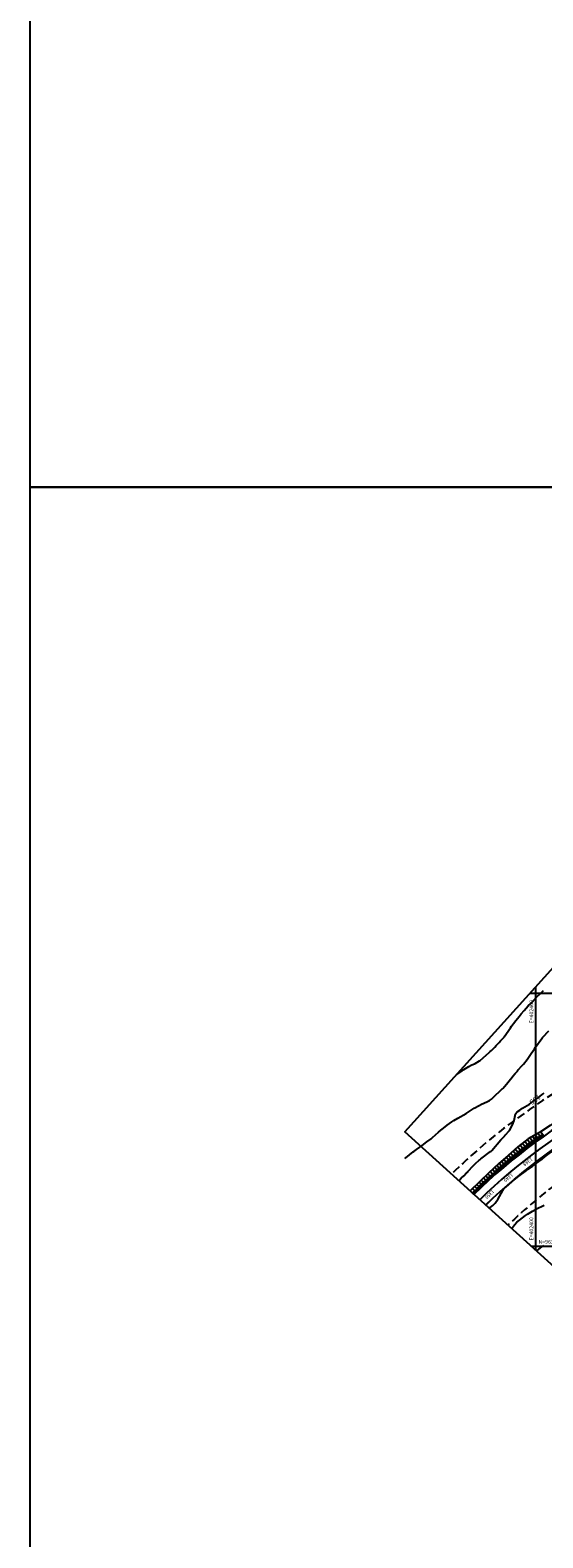
# Model space of a CAD drawing. Units: inches. Extents: x 402000 to 431072, y 9633083 to 9636000.
# Drawn here: x 402000 to 402406, y 9634170 to 9635361 of the extents above; entities that cross this region are included whole.
import ezdxf
from ezdxf.enums import TextEntityAlignment as Align

# ---------------------------------------------------------------- set-up
doc = ezdxf.new("R2010")
doc.units = ezdxf.units.IN
doc.header["$MEASUREMENT"] = 0
doc.linetypes.add('CONTINUO', pattern=[0])
doc.linetypes.add('HIDDEN', pattern=[9.525, 6.35, -3.175])
for name, color, linetype in [('0_MALHA', 7, 'Continuous'), ('ATERRO', 54, 'Continuous'), ('Coordenadas_Faixa', 2, 'Continuous'), ('CORTE', 1, 'Continuous'), ('Cotas', 7, 'Continuous'), ('Curvas Mestras', 32, 'Continuous'), ('EIXO_PISTA', 14, 'Continuous'), ('FAIXA DE DOMINIO LADO DIREITO', 240, 'Continuous'), ('FAIXA DE DOMINIO LADO ESQUERDO', 240, 'CONTINUO'), ('FOTOS', 253, 'Continuous'), ('malha-lin', 8, 'Continuous'), ('malha-txt', 2, 'Continuous'), ('TALUDES', 44, 'Continuous'), ('TG', 7, 'CONTINUO')]:
    doc.layers.add(name, color=color, linetype=linetype)
doc.styles.add('L50', font='ROMANS.SHX', dxfattribs={"height": 0.00125})
doc.styles.add('SIMPLEX', font='simplex', dxfattribs={"height": 0.2})
doc.styles.get("Standard").update_dxf_attribs({"font": 'txt.shx', "height": 2.8})
doc.styles.add('Style-STANDARD', font='STANDARD.shx')
doc.dimstyles.get("Standard").update_dxf_attribs({"dimtxt": 0.18, "dimasz": 0.18, "dimexe": 0.18, "dimexo": 0.0625, "dimgap": 0.09, "dimtad": 0, "dimtih": 1, "dimtoh": 1, "dimdec": 4, "dimzin": 0, "dimdsep": 46, "dimtxsty": 'Standard', "dimcen": 0.09, "dimadec": 0, "dimazin": 0, "dimtfac": 1, "dimtdec": 4, "dimtofl": 0, "dimtmove": 0, "dimatfit": 3, "dimfxl": 0, "dimtolj": 1, "dimtzin": 0, "dimarcsym": 0})
picture_1 = doc.add_image_def('image2.tif', size_in_pixel=(3334, 3334))
picture_2 = doc.add_image_def('image3.tif', size_in_pixel=(3334, 3334))

msp = doc.modelspace()

# ---------------------------------------------------------------- linework, layer by layer
at = {"layer": '0_MALHA'}
msp.add_lwpolyline([(402619.2, 9634198.7), (402296.4, 9634490.3), (402726, 9634965.8), (402726, 9634965.8), (402726, 9634965.8), (403184.2, 9634824), (403184.2, 9634824), (403184.2, 9634824), (403184.2, 9634824), (403184.2, 9634824), (402619.2, 9634198.7)], close=True, dxfattribs=at)
at = {"layer": 'ATERRO', "color": 44, "linetype": 'CONTINUO', "flags": 128}
for points in [[(402700.5, 9634649), (402694.7, 9634646.5), (402685.4, 9634642.7), (402675.4, 9634640.3), (402666, 9634636.6), (402656.4, 9634633.4), (402646.8, 9634630.1), (402637.9, 9634625.6), (402629.4, 9634620.2), (402621.3, 9634614.2), (402613, 9634608.5), (402604.8, 9634602.6), (402596.3, 9634597.3), (402587.6, 9634592.3), (402587.6, 9634592.3), (402579.1, 9634587.1), (402570.4, 9634582.1), (402561.6, 9634577.3), (402553, 9634572.2), (402544.5, 9634567), (402535.9, 9634561.9), (402527.2, 9634556.9), (402518.6, 9634551.8), (402509.9, 9634546.8), (402501.1, 9634542), (402492.3, 9634537.4), (402483.2, 9634533.1), (402481, 9634532.1), (402474.2, 9634528.9), (402465.1, 9634524.5), (402455.8, 9634520.8), (402451.3, 9634518.8), (402446.5, 9634516.7), (402437.2, 9634512.3), (402428.4, 9634507.1), (402419.9, 9634501.4), (402411.5, 9634495.5), (402402.9, 9634489.9), (402394, 9634484.8), (402385.9, 9634478.5), (402378.1, 9634471.8), (402370.4, 9634465), (402362.9, 9634458.1), (402355.5, 9634451), (402348.2, 9634443.8), (402348.1, 9634443.6)], [(402456.7, 9634503.5), (402454.5, 9634502.2), (402446.1, 9634497.1), (402437.9, 9634491.6), (402429.6, 9634486.2), (402421.4, 9634480.9), (402413.3, 9634475.3), (402405.3, 9634469.6), (402397.3, 9634463.9), (402389.3, 9634458), (402382.8, 9634452.9)]]:
    msp.add_lwpolyline(points, dxfattribs=at)
at = {"layer": 'CORTE', "color": 44, "linetype": 'CONTINUO', "flags": 128}
msp.add_lwpolyline([(402363.3, 9634435.4), (402360.4, 9634432.5)], dxfattribs=at)
at = {"layer": 'Curvas Mestras', "flags": 128}
for points, elevation in [([(402337.6, 9634535.8), (402341.4, 9634538.5), (402343.2, 9634539.8), (402347, 9634542), (402349, 9634543), (402352, 9634544.5), (402355.4, 9634546.5), (402355.9, 9634546.9), (402363.2, 9634553.2), (402363.8, 9634553.8), (402365, 9634554.8), (402365.2, 9634555), (402365.2, 9634555), (402367.5, 9634557.4), (402368.7, 9634558.6), (402371, 9634561.1), (402372.2, 9634562.3), (402374.7, 9634564.9), (402375, 9634565.3), (402375.1, 9634565.4), (402380.1, 9634572.7), (402380.9, 9634573.9), (402382.5, 9634576.1), (402384.2, 9634578.3), (402386.8, 9634581.6), (402388.4, 9634583.6), (402390.8, 9634586.3), (402394.1, 9634589.9), (402396, 9634591.9), (402397.9, 9634594), (402400.8, 9634597), (402403.9, 9634600), (402406.2, 9634602.1)], 125), ([(402337.6, 9634535.8), (402341.4, 9634538.5), (402343.2, 9634539.8), (402347, 9634542), (402349, 9634543), (402352, 9634544.5), (402355.4, 9634546.5), (402355.9, 9634546.9), (402363.2, 9634553.2), (402363.8, 9634553.8), (402365, 9634554.8), (402365.2, 9634555), (402365.2, 9634555), (402367.5, 9634557.4), (402368.7, 9634558.6), (402371, 9634561.1), (402372.2, 9634562.3), (402374.7, 9634564.9), (402375, 9634565.3), (402375.1, 9634565.4), (402380.1, 9634572.7), (402380.9, 9634573.9), (402382.5, 9634576.1), (402384.2, 9634578.3), (402386.8, 9634581.6), (402388.4, 9634583.6), (402390.8, 9634586.3), (402394.1, 9634589.9), (402396, 9634591.9), (402397.9, 9634594), (402400.8, 9634597), (402403.9, 9634600), (402406.2, 9634602.1)], 125), ([(402296.4, 9634469.3), (402297.1, 9634469.9), (402303, 9634474.5), (402303.6, 9634475), (402305.7, 9634476.5), (402308.4, 9634478.4), (402309.3, 9634479.1), (402310.1, 9634479.7), (402313.9, 9634482.4), (402317.2, 9634485), (402317.7, 9634485.5), (402318.2, 9634485.9), (402323.1, 9634490.1), (402325, 9634491.8), (402326.9, 9634493.4), (402329.9, 9634495.7), (402333.5, 9634498.2), (402335.1, 9634499.3), (402338.3, 9634501.2), (402345, 9634505), (402351.3, 9634509), (402355.1, 9634511.2), (402357, 9634512.2), (402359, 9634513.2), (402361.9, 9634514.5), (402363.5, 9634515.3), (402365, 9634516.3), (402365.9, 9634517.1), (402373.7, 9634524.6), (402374, 9634524.8), (402375.2, 9634526.2), (402375.4, 9634526.4), (402381.3, 9634533.5), (402381.9, 9634534.3), (402383.7, 9634536.4), (402385.6, 9634538.5), (402386.2, 9634539.3), (402389.1, 9634542.5), (402390.2, 9634543.8), (402393.1, 9634547.7), (402395.8, 9634551.5), (402398.1, 9634555), (402398.9, 9634556.1), (402399.7, 9634557.3), (402404.8, 9634564.3), (402405.4, 9634565), (402405.5, 9634565.1), (402405.6, 9634565.2), (402410.4, 9634570.3)], 130), ([(402296.4, 9634469.3), (402297.1, 9634469.9), (402303, 9634474.5), (402303.6, 9634475), (402305.7, 9634476.5), (402308.4, 9634478.4), (402309.3, 9634479.1), (402310.1, 9634479.7), (402313.9, 9634482.4), (402317.2, 9634485), (402317.7, 9634485.5), (402318.2, 9634485.9), (402323.1, 9634490.1), (402325, 9634491.8), (402326.9, 9634493.4), (402329.9, 9634495.7), (402333.5, 9634498.2), (402335.1, 9634499.3), (402338.3, 9634501.2), (402345, 9634505), (402351.3, 9634509), (402355.1, 9634511.2), (402357, 9634512.2), (402359, 9634513.2), (402361.9, 9634514.5), (402363.5, 9634515.3), (402365, 9634516.3), (402365.9, 9634517.1), (402373.7, 9634524.6), (402374, 9634524.8), (402375.2, 9634526.2), (402375.4, 9634526.4), (402381.3, 9634533.5), (402381.9, 9634534.3), (402383.7, 9634536.4), (402385.6, 9634538.5), (402386.2, 9634539.3), (402389.1, 9634542.5), (402390.2, 9634543.8), (402393.1, 9634547.7), (402395.8, 9634551.5), (402398.1, 9634555), (402398.9, 9634556.1), (402399.7, 9634557.3), (402404.8, 9634564.3), (402405.4, 9634565), (402405.5, 9634565.1), (402405.6, 9634565.2), (402410.4, 9634570.3)], 130), ([(402339.1, 9634451.7), (402341, 9634453.7), (402343, 9634455.7), (402345, 9634457.7), (402345.6, 9634458.3), (402346.3, 9634459), (402350.6, 9634463.5), (402352.7, 9634465.7), (402355, 9634467.7), (402355.8, 9634468.3), (402356.6, 9634469), (402364.3, 9634474.8), (402364.7, 9634475.1), (402365, 9634475.4), (402365.1, 9634475.5), (402365.2, 9634475.6), (402372.3, 9634484), (402375, 9634486.7), (402375.4, 9634487.2), (402375.8, 9634487.7), (402379.1, 9634491.6), (402380.4, 9634493.4), (402382.2, 9634497.2), (402382.8, 9634499.3), (402383.6, 9634503.3), (402384, 9634504.7), (402385.3, 9634506.2), (402387.3, 9634507.6), (402389.6, 9634509), (402393.1, 9634511.2), (402395, 9634512.4), (402397.7, 9634514.4), (402400.4, 9634516.3), (402401.8, 9634517.4), (402405, 9634519.8), (402406.6, 9634521)], 135), ([(402339.1, 9634451.7), (402341, 9634453.7), (402343, 9634455.7), (402345, 9634457.7), (402345.6, 9634458.3), (402346.3, 9634459), (402350.6, 9634463.5), (402352.7, 9634465.7), (402355, 9634467.7), (402355.8, 9634468.3), (402356.6, 9634469), (402364.3, 9634474.8), (402364.7, 9634475.1), (402365, 9634475.4), (402365.1, 9634475.5), (402365.2, 9634475.6), (402372.3, 9634484), (402375, 9634486.7), (402375.4, 9634487.2), (402375.8, 9634487.7), (402379.1, 9634491.6), (402380.4, 9634493.4), (402382.2, 9634497.2), (402382.8, 9634499.3), (402383.6, 9634503.3), (402384, 9634504.7), (402385.3, 9634506.2), (402387.3, 9634507.6), (402389.6, 9634509), (402393.1, 9634511.2), (402395, 9634512.4), (402397.7, 9634514.4), (402400.4, 9634516.3), (402401.8, 9634517.4), (402405, 9634519.8), (402406.6, 9634521)], 135), ([(402363.1, 9634430.1), (402363.8, 9634430.5), (402366, 9634432.1), (402367.9, 9634434.1), (402370.3, 9634437.4), (402373.6, 9634443.4), (402373.8, 9634443.7), (402374.1, 9634444.2), (402374.6, 9634445.1), (402375.3, 9634445.8), (402378.4, 9634448.5), (402381.7, 9634451.4), (402385.2, 9634454.4), (402386.5, 9634455.4), (402392.7, 9634459.9), (402393.8, 9634460.8), (402397.4, 9634463.3), (402399.7, 9634465), (402402.4, 9634466.9), (402405, 9634468.9), (402407.5, 9634471)], 140), ([(402363.1, 9634430.1), (402363.8, 9634430.5), (402366, 9634432.1), (402367.9, 9634434.1), (402370.3, 9634437.4), (402373.6, 9634443.4), (402373.8, 9634443.7), (402374.1, 9634444.2), (402374.6, 9634445.1), (402375.3, 9634445.8), (402378.4, 9634448.5), (402381.7, 9634451.4), (402385.2, 9634454.4), (402386.5, 9634455.4), (402392.7, 9634459.9), (402393.8, 9634460.8), (402397.4, 9634463.3), (402399.7, 9634465), (402402.4, 9634466.9), (402405, 9634468.9), (402407.5, 9634471)], 140), ([(402381, 9634413.9), (402381.7, 9634414.9), (402383.3, 9634417), (402385.1, 9634418.9), (402386.1, 9634419.8), (402387.1, 9634420.6), (402391.8, 9634424.2), (402393.4, 9634425.3), (402397.4, 9634427.7), (402399.8, 9634429), (402401.7, 9634430), (402405, 9634431.7), (402406.7, 9634432.5)], 145), ([(402381, 9634413.9), (402381.7, 9634414.9), (402383.3, 9634417), (402385.1, 9634418.9), (402386.1, 9634419.8), (402387.1, 9634420.6), (402391.8, 9634424.2), (402393.4, 9634425.3), (402397.4, 9634427.7), (402399.8, 9634429), (402401.7, 9634430), (402405, 9634431.7), (402406.7, 9634432.5)], 145), ([(402400.6, 9634396.1), (402401.1, 9634396.5), (402404.9, 9634399.4), (402406.4, 9634400.5)], 150), ([(402400.6, 9634396.1), (402401.1, 9634396.5), (402404.9, 9634399.4), (402406.4, 9634400.5)], 150)]:
    msp.add_lwpolyline(points, dxfattribs=dict(at, elevation=elevation))
at = {"layer": 'EIXO_PISTA', "linetype": 'CONTINUO'}
msp.add_arc((402669.2, 9634114), 450, 118.2896, 134.1677, dxfattribs=at)
at = {"layer": 'FAIXA DE DOMINIO LADO DIREITO', "linetype": 'HIDDEN', "flags": 128}
msp.add_lwpolyline([(402672.3, 9635492.8), (402968.1, 9635034.4, -0.437602), (402903.9, 9634785.5), (402441.7, 9634536.7, 0.070417), (402333.3, 9634456.9, 0.070417)], format="xyb", dxfattribs=at)
at = {"layer": 'FAIXA DE DOMINIO LADO ESQUERDO', "linetype": 'HIDDEN', "flags": 128}
msp.add_lwpolyline([(402738, 9635501.7), (403018.5, 9635067, -0.437602), (402932.4, 9634732.6), (402470.1, 9634483.8, 0.068221), (402378, 9634416.6, 0.068221)], format="xyb", dxfattribs=at)
at = {"layer": 'malha-lin'}
for p, q in [((402395.5, 9634600), (402981.8, 9634600)), ((402400, 9634396.7), (402400, 9634604.9)), ((402396.4, 9634400), (402801.1, 9634400))]:
    msp.add_line(p, q, dxfattribs=at)
at = {"layer": 'TALUDES'}
for p, q in [((402406.3, 9634487), (402403.8, 9634490.5)), ((402388.9, 9634474.1), (402385.7, 9634478.3)), ((402390.8, 9634475.6), (402387.6, 9634479.8)), ((402392.7, 9634477), (402389.5, 9634481.3)), ((402391.8, 9634476.3), (402390.2, 9634478.4)), ((402394.6, 9634478.5), (402391.4, 9634482.8)), ((402393.7, 9634477.8), (402392.1, 9634479.9)), ((402396.6, 9634479.9), (402393.3, 9634484.3)), ((402395.6, 9634479.2), (402394, 9634481.4)), ((402398.5, 9634481.3), (402395.4, 9634485.6)), ((402397.5, 9634480.6), (402395.9, 9634482.8)), ((402400.4, 9634482.8), (402397.5, 9634486.8)), ((402399.5, 9634482.1), (402397.9, 9634484.1)), ((402402.4, 9634484.2), (402399.6, 9634488)), ((402401.4, 9634483.5), (402400, 9634485.4)), ((402404.3, 9634485.6), (402401.7, 9634489.2)), ((402403.3, 9634484.9), (402402, 9634486.8)), ((402405.3, 9634486.3), (402404, 9634488.1)), ((402375.9, 9634463.5), (402372.8, 9634467.1)), ((402377.7, 9634465.1), (402374.6, 9634468.8)), ((402376.8, 9634464.3), (402375.3, 9634466.1)), ((402379.6, 9634466.6), (402376.5, 9634470.4)), ((402378.6, 9634465.8), (402377.1, 9634467.7)), ((402381.4, 9634468.1), (402378.3, 9634472)), ((402380.5, 9634467.4), (402378.9, 9634469.3)), ((402383.3, 9634469.6), (402380.1, 9634473.6)), ((402382.3, 9634468.9), (402380.8, 9634470.8)), ((402385.2, 9634471.1), (402382, 9634475.1)), ((402384.2, 9634470.4), (402382.6, 9634472.4)), ((402387, 9634472.6), (402383.8, 9634476.7)), ((402386.1, 9634471.9), (402384.5, 9634473.9)), ((402388, 9634473.4), (402386.4, 9634475.4)), ((402389.9, 9634474.8), (402388.2, 9634476.9)), ((402399.4, 9634466.2), (402399.6, 9634466)), ((402400.4, 9634467), (402400.8, 9634466.4)), ((402401.3, 9634467.7), (402401.5, 9634467.4)), ((402402.3, 9634468.4), (402402.8, 9634467.8)), ((402403.2, 9634469.1), (402403.5, 9634468.8)), ((402404.2, 9634469.9), (402404.7, 9634469.2)), ((402405.2, 9634470.6), (402405.4, 9634470.2)), ((402361.4, 9634450.9), (402358.6, 9634454)), ((402363.2, 9634452.5), (402360.4, 9634455.6)), ((402365, 9634454.1), (402362.1, 9634457.3)), ((402364.1, 9634453.3), (402362.7, 9634454.9)), ((402366.8, 9634455.7), (402363.9, 9634459)), ((402365.9, 9634454.9), (402364.4, 9634456.5)), ((402368.6, 9634457.3), (402365.7, 9634460.6)), ((402367.7, 9634456.5), (402366.2, 9634458.1)), ((402370.4, 9634458.9), (402367.5, 9634462.3)), ((402369.5, 9634458.1), (402368, 9634459.8)), ((402372.2, 9634460.4), (402369.2, 9634463.9)), ((402371.3, 9634459.7), (402369.8, 9634461.4)), ((402374, 9634462), (402371, 9634465.5)), ((402373.1, 9634461.2), (402371.6, 9634463)), ((402374.9, 9634462.8), (402373.4, 9634464.6)), ((402384.4, 9634454.2), (402384.4, 9634454.2)), ((402385.3, 9634455), (402385.4, 9634454.9)), ((402386.3, 9634455.8), (402386.3, 9634455.7)), ((402387.2, 9634456.5), (402387.3, 9634456.4)), ((402388.1, 9634457.3), (402388.2, 9634457.2)), ((402389, 9634458.1), (402389.2, 9634457.9)), ((402390, 9634458.8), (402390.1, 9634458.7)), ((402390.9, 9634459.6), (402391.1, 9634459.3)), ((402391.8, 9634460.3), (402392, 9634460.2)), ((402392.8, 9634461.1), (402393.1, 9634460.7)), ((402393.7, 9634461.8), (402393.9, 9634461.6)), ((402394.7, 9634462.6), (402395, 9634462.2)), ((402395.6, 9634463.3), (402395.8, 9634463.1)), ((402396.6, 9634464), (402396.9, 9634463.6)), ((402397.5, 9634464.8), (402397.7, 9634464.5)), ((402398.4, 9634465.5), (402398.9, 9634465)), ((402350.9, 9634441), (402348.2, 9634443.8)), ((402352.7, 9634442.7), (402349.9, 9634445.5)), ((402351.8, 9634441.9), (402350.4, 9634443.3)), ((402354.4, 9634444.3), (402351.7, 9634447.2)), ((402353.5, 9634443.5), (402352.2, 9634444.9)), ((402356.1, 9634446), (402353.4, 9634448.9)), ((402355.3, 9634445.2), (402353.9, 9634446.6)), ((402357.9, 9634447.6), (402355.1, 9634450.6)), ((402357, 9634446.8), (402355.6, 9634448.3)), ((402359.7, 9634449.3), (402356.9, 9634452.3)), ((402358.8, 9634448.5), (402357.4, 9634450)), ((402360.5, 9634450.1), (402359.1, 9634451.6)), ((402362.3, 9634451.7), (402360.9, 9634453.3)), ((402382.6, 9634452.7), (402382.6, 9634452.7)), ((402383.5, 9634453.5), (402383.5, 9634453.5)), ((402360.7, 9634432.9), (402360.8, 9634432.8)), ((402361.6, 9634433.7), (402361.6, 9634433.7)), ((402362.4, 9634434.6), (402362.4, 9634434.6))]:
    msp.add_line(p, q, dxfattribs=at)
at = {"layer": 'TG', "color": 2, "linetype": 'CONTINUO', "flags": 128}
for points in [[(402393, 9634469.3), (402393.3, 9634468.9)], [(402401, 9634475.4), (402401.3, 9634475)], [(402377.5, 9634456.7), (402377.8, 9634456.3)], [(402385.2, 9634463.1), (402385.5, 9634462.7)], [(402362.6, 9634443.4), (402362.9, 9634443)], [(402370, 9634450.1), (402370.3, 9634449.7)]]:
    msp.add_lwpolyline(points, dxfattribs=at)
at = {"layer": 'TG', "color": 2, "linetype": 'CONTINUO'}
for radius, end in [(456.3, 134.2194), (443.7, 134.1145)]:
    msp.add_arc((402669.2, 9634114), radius, 118.2896, end, dxfattribs=at)

# ---------------------------------------------------------------- texts
at = {"layer": 'Cotas', "style": 'Style-STANDARD'}
msp.add_text('135', height=4, rotation=215.871, dxfattribs=at).set_placement((402399.4, 9634515.8, 135), align=Align.MIDDLE_CENTER)
msp.add_text('135', height=4, rotation=215.871, dxfattribs=at).set_placement((402399.4, 9634515.8, 135), align=Align.MIDDLE_CENTER)
at = {"layer": 'malha-txt', "style": 'L50'}
msp.add_text('E=402400', height=3, rotation=90, dxfattribs=at).set_placement((402398, 9634594.5), align=Align.RIGHT)
msp.add_text('E=402400', height=3, rotation=90, dxfattribs=at).set_placement((402398, 9634404.6))
msp.add_text('N=9634400', height=3, dxfattribs=at).set_placement((402402.2, 9634402))
at = {"layer": 'TG', "color": 2, "style": 'SIMPLEX'}
for s, rotation, p in [('1348', 217.8553, (402396.2, 9634470.5)), ('1349', 220.4018, (402380.7, 9634458)), ('1350', 222.9483, (402365.7, 9634444.9))]:
    msp.add_text(s, height=2.8, rotation=rotation, dxfattribs=at).set_placement(p)

# ---------------------------------------------------------------- referenced raster images: frames only (the image files are external)
at = {"layer": 'FOTOS'}
image = msp.add_image(picture_1, insert=(402000, 9635000), size_in_units=(1000, 1000), dxfattribs=at)
image.dxf.flags = 7
image = msp.add_image(picture_2, insert=(402000, 9634000), size_in_units=(1000, 1000), dxfattribs=at)
image.dxf.flags = 7

# ---------------------------------------------------------------- leaders
at = {"layer": 'Coordenadas_Faixa', "annotation_type": 0, "has_hookline": 1, "hookline_direction": 1, "text_width": 36.4}
msp.add_leader([(402441.7, 9634536.7), (402437.5, 9634551.5), (402437.4, 9634551.5)], dimstyle='Standard', override={"dimtfill": 1, "dimtfillclr": 256}, dxfattribs=at)

doc.saveas('drawing.dxf')
